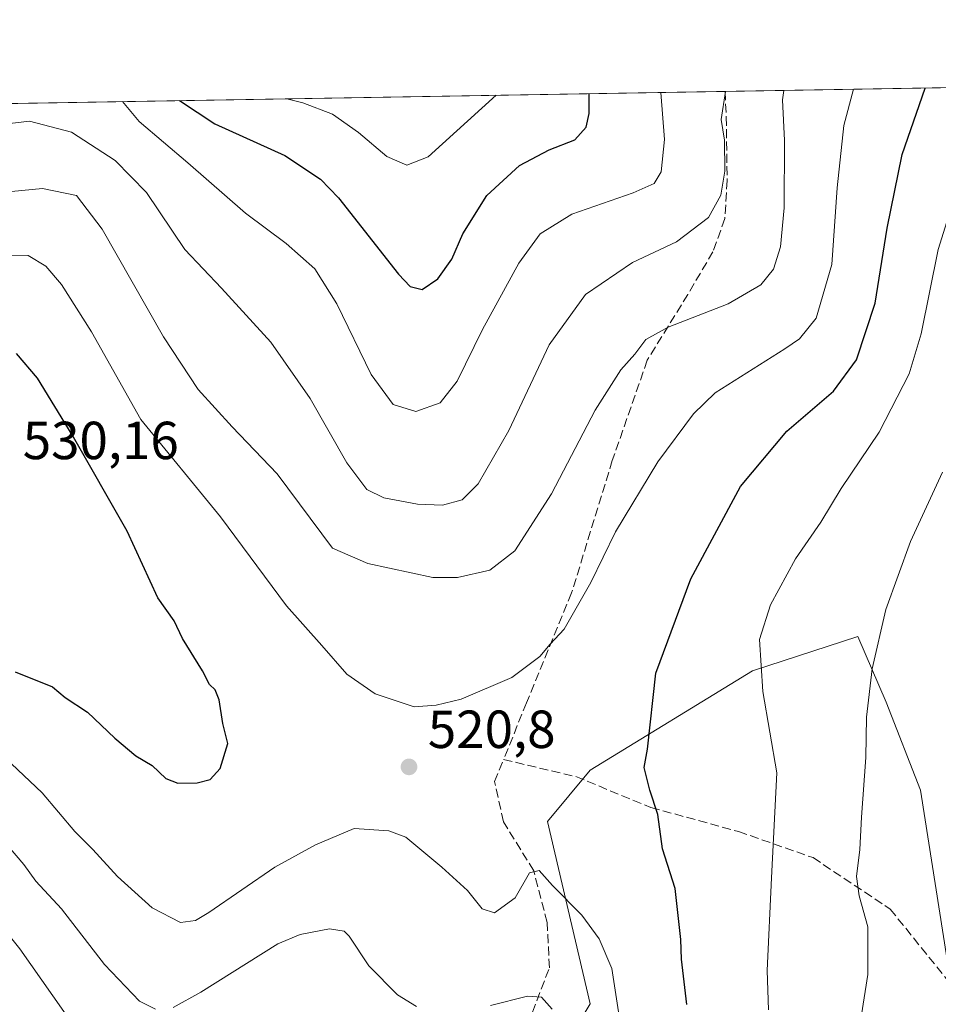
# Model space of a CAD drawing. Units: metres. Extents: x 613425 to 616851, y 4780268 to 4782644.
# Drawn here: x 615887 to 616058, y 4782460 to 4782644 of the extents above; entities that cross this region are included whole.
import ezdxf

# ---------------------------------------------------------------- set-up
doc = ezdxf.new("R2010")
doc.units = ezdxf.units.M
doc.header["$MEASUREMENT"] = 0
doc.linetypes.add('DGN Style 3', pattern=[2.307223458686699, 1.648016756204785, -0.6592067024819142])
for name, color, linetype, lineweight in [('Arbolado forestal CxS', 92, 'Continuous', 0), ('Comarca CxS', 21, 'Continuous', 0), ('Comunidad Autónoma CxS', 142, 'Continuous', 0), ('Curva de nivel maestra', 30, 'Continuous', 30), ('Curva de nivel normal', 30, 'Continuous', 0), ('Municipio CxS', 4, 'Continuous', 0), ('Provincia CxS', 1, 'Continuous', 0), ('Punto de cota en terreno', 7, 'Continuous', 0), ('Rótulo de punto de cota en terreno', 7, 'Continuous', 0), ('Senda', 7, 'DGN Style 3', 0)]:
    doc.layers.add(name, color=color, linetype=linetype, lineweight=lineweight)
doc.styles.add('Style-Arial', font='txt')

# ---------------------------------------------------------------- blocks, each defined once
blk = doc.blocks.new('*U13')
at = {"layer": 'Arbolado forestal CxS', "color": 92, "linetype": 'Continuous', "lineweight": 0}
for points in [[(616061.5367000002, 4782459.0811, 538.8439000000071), (616055.1508999999, 4782499.5207, 537.1659000000072), (616048.7654999997, 4782516.015500001, 535.5387999999948), (616043.4442999996, 4782528.253699999, 533.9360000000015), (616023.7565000001, 4782521.8685, 529.5712000000058), (615993.4269000003, 4782503.245100001, 522.7532000000066), (615985.4451000001, 4782493.667099999, 521.5736999999936), (615993.4272999996, 4782459.613100001, 517.3862999999983), (615977.6001000004, 4782433.0711, 508.3546999999963)], [(615797.2465000004, 4782626.409, 478.7214999999997), (616145.2297, 4782632.295700001, 519.7284999999974)]]:
    blk.add_polyline3d(points, dxfattribs=at)
blk = doc.blocks.new('5PATER')
at = {"layer": 'Punto de cota en terreno', "linetype": 'Continuous', "lineweight": 0}
h = blk.add_hatch(color=51, dxfattribs=at)
edge = h.paths.add_edge_path()
edge.add_ellipse((0, 0), major_axis=(-0.1095731443231308, -0.1110710700762829), ratio=0.9994222409660322, start_angle=0, end_angle=360)

msp = doc.modelspace()

# ---------------------------------------------------------------- linework, layer by layer
at = {"layer": 'Arbolado forestal CxS', "color": 92, "linetype": 'Continuous', "lineweight": 0, "extrusion": (-0.07811016354532223, -0.001321377514081352, 0.9969438581547049), "elevation": -53928.72729721144, "flags": 128}
msp.add_lwpolyline([(-4771526.354472574, 694736.178284058), (-4771526.354472574, 694863.1743143564)], dxfattribs=at)
at = {"layer": 'Arbolado forestal CxS', "color": 92, "linetype": 'Continuous', "lineweight": 0, "extrusion": (-0.1390068820437692, -0.002351509009472385, 0.9902886231548094), "elevation": -96372.37184169785, "flags": 128}
msp.add_lwpolyline([(-4771526.5992334, 689904.4316347367), (-4771526.5992334, 690128.0281402218)], dxfattribs=at)
at = {"layer": 'Arbolado forestal CxS', "color": 92, "linetype": 'Continuous', "lineweight": 0}
msp.add_polyline3d([(616079.9924999997, 4782299.1185, 538.9541999999929), (616069.9845000004, 4782289.1107, 534.564400000003), (616049.3004999999, 4782284.553900001, 528.153999999995), (616027.4842999997, 4782286.1503, 520.4369000000006), (616013.1173, 4782296.2599, 514.000199999995), (615990.7686999999, 4782317.011700001, 506.7246000000014), (615957.7777000006, 4782342.020099999, 501.3959999999934), (615936.6633000001, 4782364.894900001, 498.8545000000013), (615933.7193, 4782368.404100001, 497.9584000000032), (615938.0893000001, 4782386.7161, 502.4940999999963), (615950.3274999997, 4782407.9999, 503.8554000000004), (615967.3547, 4782419.173900001, 505.382500000007), (615977.6001000004, 4782433.0711, 508.3546999999963), (615993.4272999996, 4782459.613100001, 517.3862999999983), (615985.4451000001, 4782493.667099999, 521.5736999999936), (615993.4269000003, 4782503.245100001, 522.7532000000066), (616023.7565000001, 4782521.8685, 529.5712000000058), (616043.4442999996, 4782528.253699999, 533.9360000000015), (616048.7654999997, 4782516.015500001, 535.5387999999948), (616055.1508999999, 4782499.5207, 537.1659000000072), (616061.5367000002, 4782459.0811, 538.8439000000071), (616076.4363000002, 4782405.8717, 545.4576999999991), (616075.3724999996, 4782371.285499999, 544.4069000000018), (616087.6117000004, 4782313.819300001, 541.090400000001)], close=True, dxfattribs=at)
msp.add_polyline3d([(616079.9924999997, 4782299.1185, 538.9541999999929), (616087.6117000004, 4782313.819300001, 541.090400000001), (616075.3724999996, 4782371.285499999, 544.4069000000018), (616076.4363000002, 4782405.8717, 545.4576999999991), (616061.5367000002, 4782459.0811, 538.8439000000071), (616055.1508999999, 4782499.5207, 537.1659000000072), (616048.7654999997, 4782516.015500001, 535.5387999999948), (616043.4442999996, 4782528.253699999, 533.9360000000015), (616023.7565000001, 4782521.8685, 529.5712000000058), (615993.4269000003, 4782503.245100001, 522.7532000000066), (615985.4451000001, 4782493.667099999, 521.5736999999936), (615993.4272999996, 4782459.613100001, 517.3862999999983), (615977.6001000004, 4782433.0711, 508.3546999999963), (615967.3547, 4782419.173900001, 505.382500000007), (615950.3274999997, 4782407.9999, 503.8554000000004), (615938.0893000001, 4782386.7161, 502.4940999999963), (615933.7193, 4782368.404100001, 497.9584000000032), (615936.6633000001, 4782364.894900001, 498.8545000000013)], dxfattribs=at)
msp.add_polyline3d([(616079.9924999997, 4782299.1185, 538.9541999999929), (616087.6117000004, 4782313.819300001, 541.090400000001), (616075.3724999996, 4782371.285499999, 544.4069000000018), (616076.4363000002, 4782405.8717, 545.4576999999991), (616061.5367000002, 4782459.0811, 538.8439000000071), (616055.1508999999, 4782499.5207, 537.1659000000072), (616048.7654999997, 4782516.015500001, 535.5387999999948), (616043.4442999996, 4782528.253699999, 533.9360000000015), (616023.7565000001, 4782521.8685, 529.5712000000058), (615993.4269000003, 4782503.245100001, 522.7532000000066), (615985.4451000001, 4782493.667099999, 521.5736999999936), (615993.4272999996, 4782459.613100001, 517.3862999999983), (615977.6001000004, 4782433.0711, 508.3546999999963), (615967.3547, 4782419.173900001, 505.382500000007), (615950.3274999997, 4782407.9999, 503.8554000000004), (615938.0893000001, 4782386.7161, 502.4940999999963), (615933.7193, 4782368.404100001, 497.9584000000032), (615936.6633000001, 4782364.894900001, 498.8545000000013)], dxfattribs=at)
at = {"layer": 'Comarca CxS', "color": 21, "linetype": 'Continuous', "lineweight": 0, "flags": 128}
msp.add_lwpolyline([(615386.0977999995, 4780305.2094), (613463.720000873, 4780272.699982163), (613425.0800008733, 4782586.27998214), (615604.2441197804, 4782623.144072821), (615604.2788382431, 4782623.144676486), (616811.1000008978, 4782643.559982143), (616850.8700008983, 4780329.979982166), (615386.1272802243, 4780305.209784292)], close=True, dxfattribs=at)
at = {"layer": 'Comunidad Autónoma CxS', "color": 142, "linetype": 'Continuous', "lineweight": 0, "flags": 128}
msp.add_lwpolyline([(615386.0977999995, 4780305.2094), (613463.720000873, 4780272.699982163), (613425.0800008733, 4782586.27998214), (615604.2441197804, 4782623.144072821), (615604.2788382431, 4782623.144676486), (616811.1000008978, 4782643.559982143), (616850.8700008983, 4780329.979982166), (615386.1272802243, 4780305.209784292)], close=True, dxfattribs=at)
at = {"layer": 'Curva de nivel maestra', "color": 30, "linetype": 'Continuous', "lineweight": 30, "flags": 128}
for points, elevation in [([(616011.5, 4782459.4801), (616010.5099999999, 4782467.9301), (616010.3600000005, 4782471.610099999), (616009.3300000001, 4782481.140100001), (616006.9500000002, 4782488.5701), (616006.0999999996, 4782494.9801), (616004.5700000003, 4782499.530099999), (616003.5300000003, 4782503.770099999), (616004.1200000001, 4782507.190099999), (616005.6799999997, 4782521.390100001), (616012.2599999999, 4782539.050100001), (616021.5, 4782556.270099999), (616030.2000000002, 4782566.640100001), (616038.9299999997, 4782574.120100001), (616043.2100000001, 4782579.9901), (616046.6699999999, 4782590.600099999), (616048.9500000002, 4782604.5801), (616051.7300000006, 4782618.340100001), (616056.0473999997, 4782630.787000001)], 525), ([(615916.6736000003, 4782628.429300001), (615923.3099999996, 4782624.090100001), (615936.3799999999, 4782618.170100001), (615943.0700000003, 4782613.7601), (615946.4000000004, 4782610.270099999), (615957.5999999996, 4782595.9801), (615959.7999999998, 4782593.690099999), (615962.0499999998, 4782593.140100001), (615964.9400000004, 4782595.140100001), (615967.5899999999, 4782598.780099999), (615969.6299999999, 4782603.5101), (615974.1399999997, 4782610.700099999), (615980.2400000002, 4782616.300100001), (615985.79, 4782619.2601), (615990.5599999996, 4782621.0801), (615992.6699999999, 4782623.5001), (615993.2199999997, 4782626.040100001), (615993.2319, 4782629.724400001)], 500), ([(615916.3600000005, 4782500.8201), (615920, 4782500.880100001), (615922.4000000004, 4782501.5101), (615924.3099999996, 4782503.5601), (615925.7400000002, 4782508.2501), (615924.8099999996, 4782511.9901), (615924.1200000001, 4782516.4001), (615923.3600000005, 4782518.300100001), (615922.3200000003, 4782519.2601), (615921.0199999996, 4782521.870100001), (615917.2800000003, 4782527.870100001), (615915.6900000004, 4782531.210100001), (615912.6299999999, 4782535.5101), (615906.9199999999, 4782547.950099999), (615896.6399999997, 4782565.960100001), (615890.1900000004, 4782576.5701), (615886.2400000002, 4782581.1601)], 525), ([(615886.0199999996, 4782521.6801), (615892.9500000002, 4782518.860099999), (615895.3200000003, 4782516.8301), (615899.5199999996, 4782514.130100001), (615904.6299999999, 4782509.270099999), (615908.54, 4782505.960100001), (615911.5599999996, 4782504.1601), (615914.1200000001, 4782501.710100001), (615916.3600000005, 4782500.8201)], 525)]:
    msp.add_lwpolyline(points, dxfattribs=dict(at, elevation=elevation))
at = {"layer": 'Curva de nivel normal', "color": 30, "linetype": 'Continuous', "lineweight": 0, "flags": 128}
for points, elevation in [([(615875.5800000001, 4782610.539999999), (615891.1100000005, 4782612.029999999), (615897.4600000001, 4782610.699999999), (615902.2199999997, 4782604.41), (615913.7199999997, 4782584.300000001), (615920.1600000003, 4782574.42), (615926.5300000003, 4782567.460000001), (615934.9199999999, 4782558.680000001), (615945.29, 4782544.789999999), (615951.9100000003, 4782541.930000001), (615964.0300000003, 4782539.279999999), (615968.6200000001, 4782539.300000001), (615974.6900000004, 4782540.689999999), (615979.3700000001, 4782544.25), (615986.2000000002, 4782554.92), (615994.3399999999, 4782570.57), (615999.1799999997, 4782578.119999999), (616001.79, 4782581.01), (616003.8399999999, 4782583.779999999), (616008.0199999996, 4782586.109999999), (616019.2100000001, 4782590.460000001), (616025.3499999996, 4782594.01), (616027.7100000001, 4782596.939999999), (616028.9699999997, 4782601.08), (616029.6799999997, 4782608.4), (616029.7599999999, 4782620.970000001), (616029.3499999996, 4782628.59), (616029.6266000001, 4782630.340100001)], 515), ([(615876.54, 4782623.180000001), (615888.7000000002, 4782624.59), (615896.4900000002, 4782622.529999999), (615904.7000000002, 4782617.24), (615910.5300000003, 4782611.279999999), (615917.6699999999, 4782600.619999999), (615924.54, 4782593.359999999), (615933.7699999996, 4782583.25), (615941.1100000005, 4782572.76), (615947.9900000002, 4782560.710000001), (615951.6799999997, 4782555.720000001), (615954.8499999996, 4782554.16), (615961.1699999999, 4782552.980000001), (615965.8499999996, 4782552.789999999), (615969.5199999996, 4782553.82), (615972.5199999996, 4782556.800000001), (615978.2599999999, 4782566.779999999), (615985.7999999998, 4782582.779999999), (615992.5499999998, 4782592.220000001), (616001.3600000005, 4782598.199999999), (616009.5599999996, 4782602.050000001), (616015.5499999998, 4782606.600000001), (616017.8200000003, 4782610.779999999), (616018.5700000003, 4782615.26), (616018.5099999999, 4782621.039999999), (616017.9299999997, 4782624.930000001), (616018.6930000001, 4782630.155099999)], 510), ([(616042.6204000004, 4782630.559900001), (616040.8399999999, 4782623.779999999), (616039.5999999996, 4782612.119999999), (616038.5700000003, 4782597.789999999), (616035.6699999999, 4782587.77), (616032.5499999998, 4782583.880000001), (616029.8099999996, 4782582.029999999), (616016.7699999996, 4782573.800000001), (616012.75, 4782569.9), (616006.0599999996, 4782560.930000001), (615998.1699999999, 4782547.83), (615993.5700000003, 4782538.33), (615988.5499999998, 4782529.619999999), (615985.9699999997, 4782526.800000001), (615984.0499999998, 4782524.5), (615978.79, 4782520.609999999), (615969.3499999996, 4782516.52), (615964.6500000004, 4782515.41), (615960.5199999996, 4782515.140000001), (615953.2699999996, 4782517.529999999), (615947.9800000006, 4782521.25), (615943.3099999996, 4782526.600000001), (615936.6699999999, 4782533.980000001), (615924.3600000005, 4782550.600000001), (615909.4500000002, 4782568.84), (615900.2800000003, 4782585.210000001), (615894.6500000004, 4782594.039999999), (615891.7199999997, 4782597.480000001), (615888.4500000002, 4782599.49), (615882.7599999999, 4782599.57)], 520), ([(615906.0683000004, 4782628.2499), (615909.1600000003, 4782624.560000001), (615918.2699999996, 4782616.83), (615929.0300000003, 4782607.42), (615936.6600000003, 4782601.730000001), (615942, 4782596.960000001), (615946.0700000003, 4782590.460000001), (615952.5300000003, 4782577.210000001), (615956.6100000005, 4782571.619999999), (615960.8799999999, 4782570.32), (615965.4000000004, 4782571.939999999), (615968.5800000001, 4782575.960000001), (615973.2999999998, 4782585.65), (615980.0800000001, 4782598.02), (615984.0700000003, 4782603.539999999), (615989.9800000006, 4782607.220000001), (616001.4699999997, 4782611.180000001), (616005.3799999999, 4782612.960000001), (616006.6799999997, 4782615.130000001), (616007.3499999996, 4782621.15), (616006.6130999997, 4782629.950800001)], 505), ([(615936.7484999998, 4782628.7689), (615939.75, 4782628), (615945.29, 4782625.880000001), (615950.1299999999, 4782622.470000001), (615955.4100000003, 4782617.970000001), (615959.1500000004, 4782616.390000001), (615963.1399999997, 4782617.92), (615975.8903999999, 4782629.431100001)], 495), ([(616061.6399999997, 4782610.779999999), (616058.4500000002, 4782600.619999999), (616055.29, 4782584.83), (616053.0099999999, 4782577.33), (616047.4199999999, 4782566.460000001), (616040.3399999999, 4782555.9), (616036.54, 4782549.66), (616031.8099999996, 4782542.75), (616027.1200000001, 4782534.16), (616025.0999999996, 4782527.720000001), (616025.7100000001, 4782518), (616028.2999999998, 4782502.800000001), (616027.29, 4782483.140000001), (616026.5300000003, 4782465.810000001), (616026.7800000003, 4782458.480000001)], 530), ([(616059.2800000003, 4782558.980000001), (616053.3200000003, 4782546.039999999), (616048.6500000004, 4782533.300000001), (616046.0999999996, 4782522.210000001), (616045.0599999996, 4782513.17), (616044.9199999999, 4782505.640000001), (616044.1299999999, 4782494.470000001), (616043.8499999996, 4782488.470000001), (616043.2300000006, 4782483.380000001), (616043.6699999999, 4782479.779999999), (616045.3300000001, 4782474), (616045.2999999998, 4782465.09), (616042.9199999999, 4782450)], 535), ([(615881.8300000001, 4782507.680000001), (615891.04, 4782499.029999999), (615897.1699999999, 4782491.82), (615900.5, 4782488.439999999), (615905.1299999999, 4782483.41), (615911.6100000005, 4782477.560000001), (615916.8600000005, 4782474.779999999), (615919.6900000004, 4782475.15), (615922.1799999997, 4782476.640000001), (615934.5199999996, 4782485.140000001), (615942.1299999999, 4782489.33), (615949.3200000003, 4782492.4), (615955.8399999999, 4782491.91), (615958.9600000001, 4782490.720000001), (615965.7000000002, 4782485.140000001), (615970.4900000002, 4782480.779999999), (615973.25, 4782477.34), (615975.5499999998, 4782476.600000001), (615979.4400000004, 4782479.439999999), (615982.0899999999, 4782484.060000001), (615983.8899999997, 4782484.5), (615986.4100000003, 4782481.699999999), (615991.8600000005, 4782476.16), (615995.1200000001, 4782471.75), (615997.4800000006, 4782466.230000001), (615998.8399999999, 4782457.32)], 520), ([(615912.2300000006, 4782458.57), (615909.2000000002, 4782460.08), (615902.6600000003, 4782466.930000001), (615894.6399999997, 4782477.33), (615889.8799999999, 4782482.52), (615887.6200000001, 4782485.65), (615882.8899999997, 4782491.15)], 515), ([(615897.1200000001, 4782455.220000001), (615886.8399999999, 4782469.9), (615881.8200000003, 4782476.09)], 510), ([(615960.9800000006, 4782459.09), (615957.4299999997, 4782461.25), (615952.0899999999, 4782466.720000001), (615948.4199999999, 4782472.230000001), (615947.4600000001, 4782473.15), (615944.7300000006, 4782473.609999999), (615939.2400000002, 4782472.58), (615935.0899999999, 4782470.82), (615920.6699999999, 4782461.789999999), (615915.5300000003, 4782458.9)], 515), ([(615986.3399999999, 4782458.58), (615984.3300000001, 4782460.859999999), (615981.75, 4782461.039999999), (615974.7800000003, 4782459.27)], 515)]:
    msp.add_lwpolyline(points, dxfattribs=dict(at, elevation=elevation))
at = {"layer": 'Municipio CxS', "color": 4, "linetype": 'Continuous', "lineweight": 0, "flags": 128}
msp.add_lwpolyline([(615604.2788382431, 4782623.144676486), (616811.1000008978, 4782643.559982143)], dxfattribs=at)
at = {"layer": 'Provincia CxS', "color": 1, "linetype": 'Continuous', "lineweight": 0, "flags": 128}
msp.add_lwpolyline([(615386.0977999995, 4780305.2094), (613463.720000873, 4780272.699982163), (613425.0800008733, 4782586.27998214), (615604.2441197804, 4782623.144072821), (615604.2788382431, 4782623.144676486), (616811.1000008978, 4782643.559982143), (616850.8700008983, 4780329.979982166), (615386.1272802243, 4780305.209784292)], close=True, dxfattribs=at)
at = {"layer": 'Senda', "color": 7, "linetype": 'DGN Style 3', "lineweight": 0}
for points in [[(616018.6398999998, 4782630.154200001, 523.777700000006), (616018.6401000004, 4782630.1501, 523.7774999999965), (616018.8601000002, 4782625.390100001, 524.4759000000049), (616019.0301000001, 4782613.530099999, 524.466499999995), (616018.6001000004, 4782606.380100001, 522.6533999999956), (616016.3701, 4782600.190099999, 524.2526000000071), (616011.7001, 4782592.210100001, 531.5181000000011), (616004.1101000002, 4782579.9301, 533.5405000000028), (615997.5701000001, 4782561.1601, 534.7685000000056), (615989.9700999996, 4782536.4101, 537.7024999999994), (615981.5500999996, 4782515.890100001, 535.7393000000011), (615977.2600999996, 4782505.280099999, 541.7929000000004)], [(615982.6501000002, 4782458.020099999, 527.622199999998), (615985.8201000001, 4782466.350099999, 535.6462000000029), (615985.4101, 4782474.800100001, 535.2698999999993), (615982.8800999997, 4782484.4801, 533.4584000000032), (615977.2200999996, 4782493.640100001, 537.2100999999967), (615975.5800999999, 4782501.130100001, 541.4655999999959), (615977.2600999996, 4782505.280099999, 541.7929000000004)], [(615977.2600999996, 4782505.280099999, 541.7929000000004), (615990.7600999996, 4782502.0701, 534.1208999999944), (616004.7801000001, 4782496.3101, 544.4128999999957), (616021.1300999997, 4782491.800100001, 545.4128000000055), (616035.0800999999, 4782486.920100001, 551.9643000000069), (616049.4901000002, 4782477.300100001, 554.4504000000015), (616061.7401000002, 4782462.130100001, 560.9195999999939), (616067.7200999996, 4782447.6601, 558.3319999999949), (616069.1801000005, 4782432.800100001, 551.6635999999999), (616064.9101, 4782411.860099999, 553.6426000000065), (616064.1101000002, 4782399.390100001, 553.2516999999935), (616064.7200999996, 4782393.420100001, 556.2023999999947), (616065.6901000004, 4782388.470100001, 558.2985999999946), (616070.7901, 4782375.6601, 557.1487000000052), (616075.4001000002, 4782358.050100001, 554.4904999999999), (616077.8501000004, 4782349.7501, 552.8227000000043), (616082.4700999996, 4782329.300100001, 548.7624999999971), (616083.6001000004, 4782309.4801, 547.5466000000015), (616084.7801000001, 4782305.1801, 545.2789000000049), (616086.8605000004, 4782302.6303, 541.368100000007)]]:
    msp.add_polyline3d(points, dxfattribs=at)

# ---------------------------------------------------------------- block references
at = {"layer": 'Arbolado forestal CxS', "color": 92, "linetype": 'Continuous', "lineweight": 0}
msp.add_blockref('*U13', (0, 0), dxfattribs=at)
at = {"layer": 'Punto de cota en terreno', "color": 7, "linetype": 'Continuous', "lineweight": 0, "xscale": 10, "yscale": 10, "zscale": 10}
msp.add_blockref('5PATER', (615959.5800000001, 4782503.890000001, 520.8000000000029), dxfattribs=at)

# ---------------------------------------------------------------- texts
at = {"layer": 'Rótulo de punto de cota en terreno', "color": 7, "linetype": 'Continuous', "lineweight": 0, "style": 'Style-Arial'}
for s, p in [('530,16', (615887.4096999997, 4782561.409700001)), ('520,8', (615963.1078000005, 4782507.4178))]:
    msp.add_text(s, height=7.000000000000002, dxfattribs=at).set_placement(p)

doc.saveas('drawing.dxf')
